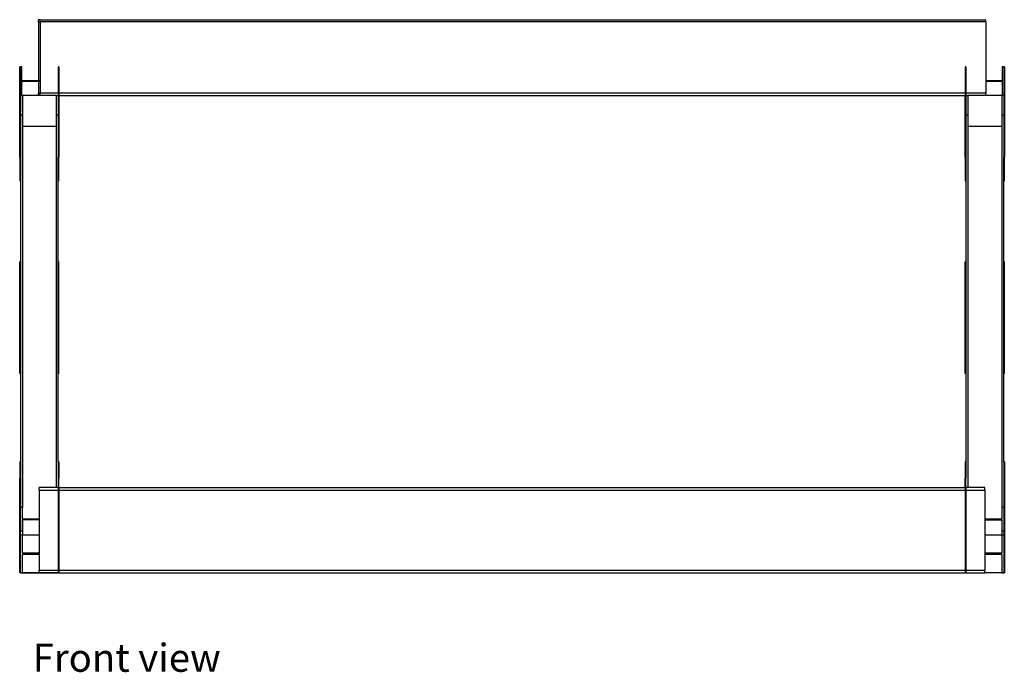
# Model space of a CAD drawing. Units: metres. Extents: x 16.3 to 71.5, y 14.6 to 37.5.
# Drawn here: x 61.1 to 71.5, y 14.6 to 21.5 of the extents above; entities that cross this region are included whole.
import ezdxf

# ---------------------------------------------------------------- set-up
doc = ezdxf.new("R2010")
doc.units = ezdxf.units.M
doc.layers.add('Edges', color=7, linetype='Continuous')
doc.styles.get("Standard").update_dxf_attribs({"font": 'verdana.ttf'})

# ---------------------------------------------------------------- blocks, each defined once
blk = doc.blocks.new('Steel Bridge fr')
at = {"layer": 'Edges'}
for p, q in [((-5.01, 2.902), (-5.01, 2.925)), ((-4.99, 2.925), (-5.01, 2.925)), ((-4.99, 2.902), (-4.99, 2.925)), ((-4.99, 2.925), (5.01, 2.925)), ((5.01, 2.902), (5.01, 2.925)), ((-5.01, 2.902), (-5.01, 2.28)), ((-5.01, 2.902), (-4.99, 2.902)), ((-4.99, 2.902), (-4.99, 2.28)), ((5.01, 2.902), (-4.99, 2.902)), ((5.01, 2.902), (5.01, 2.28)), ((-5.2, 2.425), (-5.207, 2.425)), ((-5.207, 1.471), (-5.207, 2.425)), ((-5.185, 2.425), (-5.2, 2.425)), ((-5.2, 2.425), (-5.2, 2.125)), ((-5.185, 2.28), (-5.185, 2.425)), ((-4.793, 2.425), (-4.8, 2.425)), ((-4.8, 2.425), (-4.8, 2.148)), ((-4.793, 2.425), (-4.793, 2.148)), ((4.8, 2.425), (4.793, 2.425)), ((4.793, 2.425), (4.793, 2.148)), ((4.8, 2.425), (4.8, 2.148)), ((5.2, 2.425), (5.185, 2.425)), ((5.185, 2.425), (5.185, 2.28)), ((5.2, 2.425), (5.2, 2.125)), ((5.207, 2.425), (5.2, 2.425)), ((5.207, 2.425), (5.207, 1.471)), ((-5.01, 2.28), (-5.185, 2.28)), ((-5.185, 2.125), (-5.185, 2.27)), ((-5.01, 2.27), (-5.185, 2.27)), ((-4.99, 2.28), (-5.01, 2.28)), ((-5.01, 2.27), (-5.01, 2.148)), ((-4.99, 2.27), (-5.01, 2.27)), ((-4.99, 2.28), (-4.99, 2.27)), ((-4.99, 2.27), (-4.99, 2.148)), ((5.185, 2.28), (5.01, 2.28)), ((5.01, 2.28), (5.01, 2.27)), ((5.185, 2.27), (5.01, 2.27)), ((5.01, 2.27), (5.01, 2.148)), ((5.185, 2.27), (5.185, 2.125)), ((-5.185, 2.125), (-5.2, 2.125)), ((-5.2, 2.125), (-5.2, 1.916)), ((-5.185, 2.125), (-5.179, 2.125)), ((-5.01, 2.125), (-5.179, 2.125)), ((-5.179, 2.125), (-5.179, 1.916)), ((-5.01, 2.125), (-5.01, 2.148)), ((-5.01, 2.148), (-4.99, 2.148)), ((-4.99, 2.125), (-5.01, 2.125)), ((-4.8, 2.148), (-4.99, 2.148)), ((-4.99, 2.125), (-4.99, 2.148)), ((-4.821, 2.125), (-4.99, 2.125)), ((-4.821, 2.125), (-4.8, 2.125)), ((-4.821, 2.125), (-4.821, 1.916)), ((-4.8, 2.148), (-4.8, 2.125)), ((-4.8, 2.125), (-4.8, 1.916)), ((4.793, 2.148), (-4.793, 2.148)), ((-4.793, 2.148), (-4.793, 2.125)), ((-4.793, 2.125), (4.793, 2.125)), ((-4.793, 2.125), (-4.793, 1.471)), ((4.793, 2.148), (4.793, 2.125)), ((4.793, 1.471), (4.793, 2.125)), ((5.01, 2.148), (4.8, 2.148)), ((4.8, 2.148), (4.8, 2.125)), ((4.8, 2.125), (4.821, 2.125)), ((4.8, 2.125), (4.8, 1.916)), ((4.821, 2.125), (4.821, 1.916)), ((5.01, 2.125), (4.821, 2.125)), ((5.01, 2.125), (5.01, 2.148)), ((5.179, 2.125), (5.01, 2.125)), ((5.179, 2.125), (5.179, 1.916)), ((5.179, 2.125), (5.185, 2.125)), ((5.2, 2.125), (5.185, 2.125)), ((5.2, 2.125), (5.2, 1.916)), ((-5.179, 1.916), (-5.2, 1.916)), ((-5.2, 1.916), (-5.2, 1.471)), ((-5.179, 1.916), (-5.179, 1.795)), ((-4.821, 1.916), (-4.821, 1.795)), ((-4.8, 1.916), (-4.821, 1.916)), ((-4.821, 1.916), (-4.821, -2.025)), ((-4.8, 1.916), (-4.8, 1.471)), ((4.821, 1.916), (4.8, 1.916)), ((4.8, 1.916), (4.8, 1.471)), ((4.821, 1.916), (4.821, 1.795)), ((5.179, 1.916), (5.179, 1.795)), ((5.2, 1.916), (5.179, 1.916)), ((5.179, 1.916), (5.179, -2.236)), ((5.2, 1.916), (5.2, 1.471)), ((-4.821, 1.795), (-5.179, 1.795)), ((-5.179, 1.795), (-5.179, -2.236)), ((-4.821, 1.795), (-4.821, -2.025)), ((5.179, 1.795), (4.821, 1.795)), ((4.821, 1.795), (4.821, -2.025)), ((5.179, 1.795), (5.179, -2.357)), ((-5.207, 1.471), (-5.207, 1.221)), ((-5.2, 1.471), (-5.207, 1.471)), ((-5.2, 1.471), (-5.2, 1.221)), ((-4.793, 1.471), (-4.8, 1.471)), ((-4.8, 1.221), (-4.8, 1.471)), ((-4.793, 1.221), (-4.793, 1.471)), ((4.793, 1.471), (4.793, 1.221)), ((4.8, 1.471), (4.793, 1.471)), ((4.8, 1.471), (4.8, 1.221)), ((5.207, 1.471), (5.2, 1.471)), ((5.2, 1.221), (5.2, 1.471)), ((5.207, 1.221), (5.207, 1.471)), ((-5.2, 1.221), (-5.207, 1.221)), ((-5.2, 1.221), (-5.2, 0.365)), ((-4.8, 0.365), (-4.8, 1.221)), ((-4.793, 1.221), (-4.8, 1.221)), ((4.8, 1.221), (4.793, 1.221)), ((4.8, 1.221), (4.8, 0.365)), ((5.2, 0.365), (5.2, 1.221)), ((5.207, 1.221), (5.2, 1.221)), ((-5.2, 0.365), (-5.207, 0.365)), ((-5.207, -0.816), (-5.207, 0.365)), ((-5.2, 0.365), (-5.2, -0.816)), ((-4.793, 0.365), (-4.8, 0.365)), ((-4.8, -0.816), (-4.8, 0.365)), ((-4.793, -0.816), (-4.793, 0.365)), ((4.8, 0.365), (4.793, 0.365)), ((4.793, -0.816), (4.793, 0.365)), ((4.8, 0.365), (4.8, -0.816)), ((5.207, 0.365), (5.2, 0.365)), ((5.2, -0.816), (5.2, 0.365)), ((5.207, -0.816), (5.207, 0.365)), ((-5.2, -0.816), (-5.207, -0.816)), ((-5.2, -0.816), (-5.2, -1.751)), ((-4.8, -1.751), (-4.8, -0.816)), ((-4.793, -0.816), (-4.8, -0.816)), ((4.8, -0.816), (4.793, -0.816)), ((4.8, -0.816), (4.8, -1.751)), ((5.2, -1.751), (5.2, -0.816)), ((5.207, -0.816), (5.2, -0.816)), ((-5.2, -1.751), (-5.207, -1.751)), ((-5.207, -1.751), (-5.207, -1.924)), ((-5.2, -1.751), (-5.2, -1.924)), ((-4.793, -1.751), (-4.8, -1.751)), ((-4.8, -1.751), (-4.8, -1.924)), ((-4.793, -1.751), (-4.793, -1.924)), ((4.8, -1.751), (4.793, -1.751)), ((4.793, -1.751), (4.793, -1.924)), ((4.8, -1.751), (4.8, -1.924)), ((5.207, -1.751), (5.2, -1.751)), ((5.2, -1.751), (5.2, -1.924)), ((5.207, -1.751), (5.207, -1.924)), ((-5.2, -1.924), (-5.207, -1.924)), ((-5.207, -2.925), (-5.207, -1.924)), ((-5.2, -1.924), (-5.2, -2.236)), ((-4.793, -1.924), (-4.8, -1.924)), ((-4.8, -1.924), (-4.8, -2.025)), ((-4.793, -2.025), (-4.793, -1.924)), ((4.8, -1.924), (4.793, -1.924)), ((4.793, -2.025), (4.793, -1.924)), ((4.8, -2.025), (4.8, -1.924)), ((5.207, -1.924), (5.2, -1.924)), ((5.2, -1.924), (5.2, -2.236)), ((5.207, -1.924), (5.207, -2.925)), ((-5, -2.053), (-5, -2.025)), ((-4.821, -2.025), (-5, -2.025)), ((-5, -2.053), (-4.8, -2.053)), ((-5, -2.053), (-5, -2.357)), ((-4.8, -2.025), (-4.821, -2.025)), ((-4.821, -2.025), (-4.821, -2.025)), ((-4.8, -2.025), (-4.8, -2.053)), ((-4.8, -2.053), (-4.8, -2.897)), ((-4.793, -2.025), (-4.793, -2.053)), ((-4.793, -2.025), (4.793, -2.025)), ((-4.793, -2.053), (4.793, -2.053)), ((-4.793, -2.053), (-4.793, -2.897)), ((4.793, -2.025), (4.793, -2.053)), ((4.793, -2.053), (4.793, -2.897)), ((4.821, -2.025), (4.8, -2.025)), ((4.8, -2.025), (4.8, -2.053)), ((4.8, -2.053), (5, -2.053)), ((4.8, -2.053), (4.8, -2.897)), ((5, -2.025), (4.821, -2.025)), ((5, -2.053), (5, -2.025)), ((5, -2.053), (5, -2.357)), ((-5.2, -2.486), (-5.2, -2.236)), ((-5.179, -2.236), (-5.2, -2.236)), ((-5.179, -2.357), (-5.179, -2.236)), ((5.2, -2.236), (5.179, -2.236)), ((5.179, -2.236), (5.179, -2.357)), ((5.2, -2.236), (5.2, -2.486)), ((-5, -2.357), (-5.179, -2.357)), ((-5.179, -2.486), (-5.179, -2.365)), ((-5.179, -2.365), (-5.179, -2.486)), ((-5, -2.365), (-5.179, -2.365)), ((-5.179, -2.365), (-5.179, -2.365)), ((-5, -2.357), (-5, -2.365)), ((-5, -2.365), (-5, -2.525)), ((5.179, -2.357), (5, -2.357)), ((5, -2.357), (5, -2.365)), ((5, -2.365), (5, -2.525)), ((5, -2.365), (5.179, -2.365)), ((5.179, -2.365), (5.179, -2.486)), ((-5.179, -2.486), (-5.2, -2.486)), ((-5.2, -2.525), (-5.2, -2.486)), ((-5.179, -2.486), (-5.179, -2.525)), ((5.2, -2.486), (5.179, -2.486)), ((5.179, -2.486), (5.179, -2.525)), ((5.2, -2.486), (5.2, -2.525)), ((-5.2, -2.925), (-5.2, -2.525)), ((-5.2, -2.525), (-5.179, -2.525)), ((-5.179, -2.719), (-5.179, -2.525)), ((-5.179, -2.525), (-5, -2.525)), ((-5, -2.525), (-5, -2.719)), ((5, -2.525), (5.179, -2.525)), ((5, -2.525), (5, -2.719)), ((5.179, -2.525), (5.179, -2.719)), ((5.179, -2.525), (5.2, -2.525)), ((5.2, -2.525), (5.2, -2.925)), ((-5, -2.719), (-5.179, -2.719)), ((-5.179, -2.925), (-5.179, -2.732)), ((-5, -2.732), (-5.179, -2.732)), ((-5, -2.719), (-5, -2.732)), ((-5, -2.732), (-5, -2.897)), ((5.179, -2.719), (5, -2.719)), ((5, -2.719), (5, -2.732)), ((5.179, -2.732), (5, -2.732)), ((5, -2.732), (5, -2.897)), ((5.179, -2.732), (5.179, -2.925)), ((-5, -2.897), (-4.8, -2.897)), ((-5, -2.925), (-5, -2.897)), ((-4.8, -2.897), (-4.8, -2.925)), ((-4.793, -2.897), (4.793, -2.897)), ((-4.793, -2.897), (-4.793, -2.925)), ((4.793, -2.897), (4.793, -2.925)), ((4.8, -2.897), (5, -2.897)), ((4.8, -2.897), (4.8, -2.925)), ((5, -2.925), (5, -2.897)), ((-5.2, -2.925), (-5.207, -2.925)), ((-5.2, -2.925), (-5.179, -2.925)), ((-5.2, -2.925), (-4.8, -2.925)), ((-5.2, -2.925), (-4.8, -2.925)), ((-5.2, -2.925), (-4.8, -2.925)), ((-5.2, -2.925), (-4.8, -2.925)), ((-5.2, -2.925), (-4.8, -2.925)), ((-5.2, -2.925), (-4.8, -2.925)), ((-5.2, -2.925), (-4.8, -2.925)), ((-5.2, -2.925), (-4.8, -2.925)), ((-5.2, -2.925), (-4.8, -2.925)), ((-5, -2.925), (-5.179, -2.925)), ((-5, -2.925), (-5.179, -2.925)), ((-5, -2.925), (-5.179, -2.925)), ((-5, -2.925), (-5.179, -2.925)), ((-5, -2.925), (-5.179, -2.925)), ((-5, -2.925), (-5.179, -2.925)), ((-5, -2.925), (-5.179, -2.925)), ((-5, -2.925), (-5.179, -2.925)), ((-5, -2.925), (-5.179, -2.925)), ((-5, -2.925), (-5.179, -2.925)), ((-4.8, -2.925), (-5, -2.925)), ((-4.793, -2.925), (-4.8, -2.925)), ((-4.793, -2.925), (4.793, -2.925)), ((4.8, -2.925), (4.793, -2.925)), ((4.8, -2.925), (5, -2.925)), ((5.179, -2.925), (5, -2.925)), ((5.179, -2.925), (5.2, -2.925)), ((5.207, -2.925), (5.2, -2.925)), ((5.2, -2.925), (5.207, -2.925))]:
    blk.add_line(p, q, dxfattribs=at)

msp = doc.modelspace()

# ---------------------------------------------------------------- block references
msp.add_blockref('Steel Bridge fr', (66.332, 18.562))

# ---------------------------------------------------------------- texts
msp.add_text('Front view', height=0.297).set_placement((61.262, 14.589))

doc.saveas('drawing.dxf')
